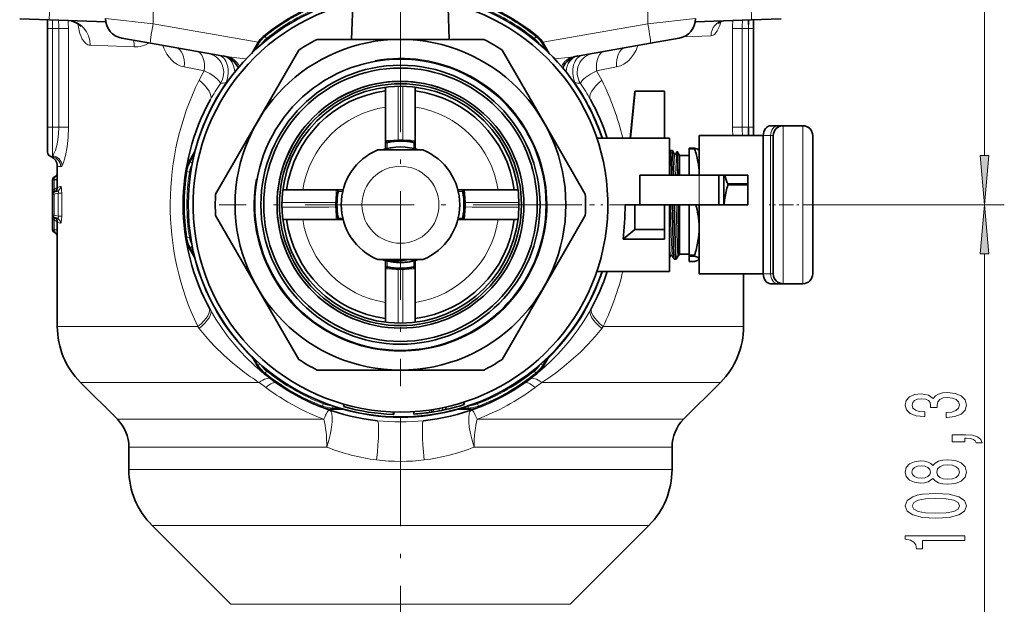
# Model space of a CAD drawing. Extents: x 0 to 420, y 0 to 297.
# Drawn here: x 326 to 376, y 201 to 230 of the extents above; entities that cross this region are included whole.
import ezdxf

# ---------------------------------------------------------------- set-up
doc = ezdxf.new("R2010")
doc.units = 0
doc.linetypes.add('DASHDOT', pattern=[18.5, 12, -3, 0.5, -3])

msp = doc.modelspace()

# ---------------------------------------------------------------- linework, layer by layer
at = {"color": 7, "linetype": 'DASHDOT', "lineweight": 13}
msp.add_line((345.273285, 227.234085), (345.273285, 251.594238), dxfattribs=at)
at = {"color": 7, "lineweight": 13}
for p, q in [((374.847992, 223.379715), (374.847992, 251.32373)), ((332.748535, 234.064224), (332.748535, 230.059448)), ((357.798035, 234.064224), (357.798035, 230.059448)), ((327.493591, 230.247604), (327.519775, 230.997147)), ((363.052979, 230.247604), (363.026825, 230.997147)), ((327.648285, 230.242188), (327.648285, 229.814224)), ((332.748535, 230.059448), (330.335785, 230.314697)), ((332.748535, 230.059448), (338.070557, 229.121033)), ((352.476013, 229.121033), (357.798035, 230.059448)), ((360.210785, 230.314697), (357.798035, 230.059448)), ((362.898285, 229.814224), (362.898285, 230.242188)), ((327.398285, 229.814224), (327.648285, 229.814224)), ((327.973999, 229.814224), (327.648285, 229.814224)), ((327.648285, 229.814224), (327.648285, 224.814224)), ((328.457886, 229.814224), (327.973999, 229.814224)), ((327.973999, 229.814224), (327.973999, 224.814224)), ((328.457886, 229.814224), (328.457886, 224.814224)), ((338.371277, 229.447601), (338.415405, 229.411942)), ((338.493744, 229.314575), (338.415405, 229.411942)), ((352.131134, 229.411972), (352.052795, 229.31459)), ((352.175262, 229.447617), (352.131134, 229.411972)), ((359.611694, 229.39859), (360.99942, 229.449142)), ((362.088684, 224.814224), (362.088684, 229.814224)), ((362.088684, 229.814224), (362.572571, 229.814224)), ((362.572571, 224.814224), (362.572571, 229.814224)), ((362.572571, 229.814224), (362.898285, 229.814224)), ((362.898285, 224.814224), (362.898285, 229.814224)), ((363.148285, 229.814224), (362.898285, 229.814224)), ((329.56134, 228.964111), (331.792267, 228.8806)), ((338.057037, 228.993073), (337.888031, 228.699341)), ((338.01355, 229.030289), (338.057037, 228.993073)), ((352.53299, 229.030304), (352.489532, 228.993088)), ((352.658508, 228.699356), (352.489532, 228.993088)), ((335.339691, 227.678665), (334.329468, 227.86705)), ((356.217102, 227.86705), (355.206879, 227.678665)), ((336.446869, 227.078735), (336.479431, 227.072174)), ((354.099701, 227.078735), (354.067078, 227.072174)), ((364.648285, 220.889221), (364.648285, 224.889221)), ((365.648285, 224.889221), (365.648285, 216.889221)), ((327.398285, 224.814224), (327.648285, 224.814224)), ((327.973999, 224.814224), (327.648285, 224.814224)), ((327.648285, 224.814224), (327.648285, 223.357895)), ((328.457886, 224.814224), (327.973999, 224.814224)), ((362.088684, 224.814224), (362.572571, 224.814224)), ((362.572571, 224.814224), (362.898285, 224.814224)), ((363.148285, 224.814224), (362.898285, 224.814224)), ((362.898285, 224.387314), (362.898285, 224.814224)), ((364.016449, 224.389221), (363.640808, 224.389221)), ((364.148285, 224.389221), (364.016449, 224.389221)), ((364.016449, 217.389221), (364.016449, 224.389221)), ((344.5242, 224.143127), (344.523285, 224.187561)), ((344.523865, 224.141785), (344.523285, 224.187561)), ((344.523865, 224.141785), (344.5242, 224.143127)), ((344.598297, 224.023758), (344.603729, 224.073364)), ((344.598297, 223.735321), (344.598297, 224.023758)), ((344.638184, 224.025574), (344.628265, 224.07457)), ((345.160431, 224.137268), (345.159149, 224.174744)), ((345.387421, 224.174744), (345.386139, 224.137268)), ((345.908386, 224.025574), (345.918304, 224.07457)), ((345.948273, 224.023758), (345.942841, 224.073364)), ((345.948273, 223.735291), (345.948273, 224.023758)), ((346.022369, 224.143127), (346.023285, 224.187561)), ((346.022705, 224.141785), (346.022369, 224.143127)), ((346.022705, 224.141785), (346.023285, 224.187561)), ((334.816895, 223.379913), (334.647003, 223.086731)), ((334.593048, 223.105759), (334.647003, 223.086731)), ((334.410522, 222.587311), (334.46344, 222.566925)), ((334.46344, 222.566925), (334.586945, 222.54776)), ((358.898071, 222.634659), (358.905365, 222.389221)), ((360.398285, 220.889221), (360.398285, 222.389221)), ((327.648285, 222.157654), (327.736755, 222.157654)), ((327.736755, 222.157654), (327.736755, 222.164673)), ((327.898254, 222.157654), (327.736755, 222.157654)), ((327.736755, 221.65979), (327.736755, 222.157654)), ((327.648285, 221.65979), (327.736755, 221.65979)), ((327.648285, 221.418304), (327.740936, 221.418304)), ((327.736786, 221.639496), (327.736755, 221.65979)), ((327.738434, 221.538544), (327.738373, 221.538864)), ((327.940002, 221.471649), (327.740936, 221.418304)), ((327.740936, 221.418304), (327.740936, 220.360138)), ((328.065887, 221.818588), (327.925842, 221.780533)), ((328.12207, 221.471649), (327.940002, 221.471649)), ((327.940002, 220.306793), (327.940002, 221.471649)), ((328.12207, 220.306793), (328.12207, 221.471649)), ((341.974945, 221.639221), (342.019379, 221.638306)), ((341.974945, 221.639221), (342.020721, 221.638626)), ((342.020721, 221.638626), (342.019379, 221.638306)), ((342.136932, 221.524307), (342.087921, 221.534241)), ((342.138763, 221.564224), (342.089142, 221.558777)), ((342.350189, 221.564224), (342.138763, 221.564224)), ((348.19635, 221.564224), (348.407806, 221.564224)), ((348.407806, 221.564224), (348.457428, 221.558762)), ((348.409637, 221.524307), (348.458649, 221.534225)), ((348.525848, 221.638626), (348.571625, 221.639221)), ((348.525848, 221.638626), (348.527191, 221.638306)), ((348.527191, 221.638306), (348.571625, 221.639221)), ((341.987762, 221.003372), (342.025238, 221.002075)), ((348.521332, 221.00206), (348.558807, 221.003372)), ((364.648285, 216.889221), (364.648285, 220.889221)), ((366.348297, 220.889221), (375.847992, 220.889221)), ((366.348297, 220.889221), (375.847992, 220.889221)), ((327.648285, 220.360138), (327.740936, 220.360138)), ((327.940002, 220.306793), (327.740936, 220.360138)), ((342.025238, 220.776382), (341.987762, 220.77507)), ((348.558807, 220.77507), (348.521332, 220.776367)), ((327.648285, 220.118652), (327.736755, 220.118652)), ((327.736755, 220.118652), (327.736786, 220.138947)), ((327.736755, 220.118652), (327.736755, 219.620789)), ((327.738373, 220.239578), (327.738434, 220.239899)), ((327.925842, 219.99791), (328.065887, 219.959854)), ((328.12207, 220.306793), (327.940002, 220.306793)), ((341.974945, 220.139221), (342.019379, 220.140137)), ((341.974945, 220.139221), (342.020721, 220.139816)), ((342.020721, 220.139816), (342.019379, 220.140137)), ((342.136932, 220.254135), (342.087921, 220.244217)), ((342.138763, 220.214218), (342.089142, 220.219681)), ((342.350189, 220.214218), (342.138763, 220.214218)), ((348.19635, 220.214218), (348.407806, 220.214218)), ((348.407806, 220.214218), (348.457428, 220.219666)), ((348.409637, 220.254135), (348.458649, 220.244202)), ((348.525848, 220.139816), (348.527191, 220.140137)), ((348.525848, 220.139816), (348.571625, 220.139221)), ((348.527191, 220.140137), (348.571625, 220.139221)), ((327.648285, 219.620789), (327.736755, 219.620789)), ((327.898254, 219.620789), (327.736755, 219.620789)), ((327.736755, 219.61377), (327.736755, 219.620789)), ((334.46344, 219.211487), (334.410522, 219.191101)), ((334.586945, 219.230652), (334.46344, 219.211487)), ((334.647034, 218.691681), (334.593048, 218.672653)), ((334.647034, 218.691681), (334.816925, 218.398453)), ((374.847992, 196.304703), (374.847992, 218.398727)), ((344.598297, 218.043167), (344.598297, 217.754684)), ((345.948273, 218.043137), (345.948273, 217.754684)), ((344.523865, 217.636658), (344.523285, 217.590881)), ((344.5242, 217.635315), (344.523285, 217.590881)), ((344.5242, 217.635315), (344.523865, 217.636658)), ((344.603729, 217.705078), (344.598297, 217.754684)), ((344.628265, 217.703873), (344.638184, 217.752869)), ((345.159149, 217.603699), (345.160431, 217.641174)), ((345.386139, 217.641174), (345.387421, 217.603699)), ((345.918304, 217.703873), (345.908386, 217.752869)), ((345.942841, 217.705078), (345.948273, 217.754684)), ((346.022369, 217.635315), (346.022705, 217.636658)), ((346.022369, 217.635315), (346.023285, 217.590881)), ((346.022705, 217.636658), (346.023285, 217.590881)), ((363.640808, 217.389221), (364.016449, 217.389221)), ((364.148285, 217.389221), (364.016449, 217.389221)), ((327.898285, 214.721069), (335.011047, 214.721069)), ((335.080963, 214.625732), (335.011047, 214.721069)), ((355.535522, 214.721069), (355.465576, 214.625732)), ((355.535522, 214.721069), (362.648285, 214.721069)), ((337.888062, 213.079086), (338.057037, 212.785355)), ((352.489532, 212.78537), (352.658539, 213.079163)), ((338.01358, 212.748138), (338.057037, 212.785355)), ((338.415436, 212.36647), (338.493774, 212.463852)), ((352.052826, 212.463867), (352.131165, 212.366501)), ((352.53302, 212.748154), (352.489532, 212.78537)), ((329.069855, 211.892654), (337.504944, 211.892654)), ((337.504944, 211.892654), (338.116455, 211.892654)), ((338.371307, 212.330826), (338.415436, 212.36647)), ((352.175293, 212.330841), (352.131165, 212.366501)), ((352.430115, 211.892654), (361.476715, 211.892654)), ((348.468933, 210.887329), (348.506989, 210.768265)), ((341.3125, 210.632736), (341.32132, 210.688751)), ((341.366486, 210.805298), (341.32132, 210.688751)), ((341.852783, 210.531586), (341.863281, 210.58783)), ((341.863281, 210.58783), (342.202179, 210.588364)), ((344.942383, 210.39444), (344.938446, 210.269501)), ((346.733246, 210.491211), (346.750641, 210.367432)), ((346.941223, 210.522552), (346.96109, 210.399139)), ((347.218964, 210.571075), (347.242126, 210.448227)), ((347.390259, 210.604843), (347.415436, 210.482407)), ((348.344421, 210.588364), (348.683319, 210.587845)), ((348.693817, 210.531586), (348.683319, 210.587845)), ((349.225281, 210.688766), (349.180115, 210.805313)), ((349.2341, 210.632736), (349.225281, 210.688766)), ((330.9375, 210.025009), (338.40033, 210.025009)), ((338.40033, 210.025009), (341.385895, 210.025009)), ((349.160645, 210.025009), (359.60907, 210.025009)), ((331.523285, 208.610794), (338.681183, 208.610794)), ((338.681183, 208.610794), (341.544769, 208.610794)), ((349.001801, 208.610794), (359.023285, 208.610794)), ((331.523285, 207.471069), (338.681183, 207.471069)), ((338.681183, 207.471069), (359.023285, 207.471069)), ((332.694855, 204.642654), (339.242859, 204.642654)), ((339.242859, 204.642654), (357.851715, 204.642654)), ((336.6875, 200.650009), (341.157043, 200.650009)), ((341.157043, 200.650009), (353.85907, 200.650009))]:
    msp.add_line(p, q, dxfattribs=at)
at = {"color": 7, "lineweight": 35}
for p, q in [((342.898285, 232.014221), (342.802246, 229.264236)), ((347.648285, 232.014221), (347.744324, 229.264221)), ((327.493591, 230.247604), (325.993591, 230.299988)), ((327.398285, 230.252029), (327.398285, 229.814224)), ((327.493591, 230.247604), (330.349792, 230.147858)), ((360.196777, 230.147858), (363.052979, 230.247604)), ((362.898285, 230.243301), (362.898285, 230.014221)), ((363.052979, 230.247604), (364.552979, 230.299988)), ((363.148285, 229.814224), (363.148285, 230.252029)), ((363.148285, 229.814224), (363.148285, 230.250946)), ((327.398285, 229.814224), (327.398285, 224.814224)), ((363.148285, 229.814224), (363.148285, 224.814224)), ((363.148285, 224.814224), (363.148285, 229.814224)), ((332.609802, 229.074631), (331.16214, 229.329895)), ((332.609802, 229.074631), (336.518036, 228.385513)), ((337.739777, 228.557678), (338.01355, 229.030289)), ((341.060211, 229.264221), (345.273285, 229.264221)), ((345.273285, 229.264221), (349.486359, 229.264221)), ((352.806793, 228.557663), (352.53299, 229.030304)), ((354.028534, 228.385513), (357.936768, 229.074631)), ((359.38443, 229.329895), (357.936768, 229.074631)), ((338.020325, 225.076721), (340.126862, 228.725357)), ((350.419708, 228.725357), (352.526245, 225.076721)), ((344.523285, 226.842163), (344.523285, 224.187561)), ((346.023285, 224.187561), (346.023285, 226.842163)), ((356.902924, 224.264221), (357.148285, 226.639221)), ((356.918732, 224.264221), (357.148285, 226.510086)), ((357.148285, 226.639221), (357.148285, 226.510086)), ((357.148285, 226.639221), (358.648285, 226.639221)), ((358.648285, 224.264221), (358.648285, 226.639221)), ((335.913788, 221.428085), (338.020325, 225.076721)), ((352.526245, 225.076721), (354.632782, 221.428085)), ((364.008972, 224.889221), (364.384613, 224.889221)), ((364.648285, 224.889221), (364.384613, 224.889221)), ((364.648285, 224.889221), (365.648285, 224.889221)), ((327.398285, 224.814224), (327.398285, 223.564224)), ((360.398285, 224.389221), (360.398285, 222.389221)), ((360.398285, 224.389221), (363.640808, 224.389221)), ((362.898285, 224.764221), (362.898285, 224.389221)), ((363.148285, 224.389221), (363.148285, 224.814224)), ((363.148285, 224.387955), (363.148285, 224.814224)), ((363.640808, 224.389221), (363.640808, 217.389221)), ((364.148285, 224.389221), (364.148285, 220.889221)), ((366.148285, 217.389221), (366.148285, 224.389221)), ((344.523285, 223.716492), (344.523285, 224.187561)), ((346.023285, 223.716431), (346.023285, 224.187561)), ((358.898285, 224.264221), (355.216095, 224.264221)), ((358.898285, 224.264221), (358.898285, 222.389221)), ((334.865448, 223.579178), (334.593048, 223.105759)), ((344.133392, 223.664215), (346.413177, 223.664215)), ((358.940125, 223.63739), (358.898285, 223.564957)), ((358.942291, 223.639221), (359.04306, 223.639221)), ((359.139313, 223.474564), (359.045166, 223.637543)), ((359.283783, 223.583008), (359.22113, 223.474564)), ((359.284882, 223.582993), (359.396759, 223.389221)), ((359.396759, 223.152481), (359.396759, 223.389221)), ((359.396759, 223.389221), (359.896759, 223.389221)), ((360.165802, 223.759583), (359.896759, 223.759583)), ((359.896759, 223.759583), (359.896759, 223.740921)), ((359.896759, 223.740921), (359.896759, 223.721695)), ((360.165802, 223.721695), (359.896759, 223.721695)), ((359.896759, 222.389221), (359.896759, 223.721695)), ((360.165802, 223.759583), (360.165802, 223.740921)), ((360.165802, 223.740921), (360.165802, 223.721695)), ((360.390991, 223.649185), (360.396759, 223.639221)), ((360.396759, 223.639221), (360.396759, 223.378799)), ((360.396759, 223.378799), (360.396759, 222.461212)), ((327.898285, 222.857117), (327.898285, 221.771866)), ((359.396759, 223.152481), (359.396759, 222.389206)), ((357.398285, 222.389221), (357.398285, 220.889221)), ((357.398285, 222.389221), (360.398285, 222.389221)), ((360.395935, 222.389221), (360.396759, 222.461212)), ((360.396759, 222.461212), (360.396759, 222.389221)), ((361.091095, 222.389221), (360.398285, 222.389221)), ((361.091095, 222.389221), (362.860992, 222.389221)), ((361.398285, 222.389221), (361.398285, 220.889221)), ((361.398285, 222.389221), (361.398285, 221.924973)), ((361.648285, 222.389221), (361.648285, 221.924973)), ((361.648285, 220.889206), (361.648285, 222.389206)), ((361.695038, 222.389236), (361.699829, 222.369797)), ((362.860992, 222.389221), (362.860992, 220.889221)), ((327.648285, 221.65979), (327.648285, 222.157654)), ((327.816345, 222.334396), (327.705383, 222.262619)), ((361.398285, 221.924973), (361.398285, 220.889053)), ((361.648285, 221.924973), (361.648285, 220.889221)), ((361.850342, 221.955673), (362.860992, 221.955673)), ((361.850342, 221.955673), (361.850342, 221.899353)), ((361.850342, 221.899353), (362.860992, 221.899353)), ((327.648285, 221.418304), (327.648285, 221.65979)), ((327.648285, 221.418304), (327.648285, 220.360138)), ((327.882996, 221.577118), (327.740936, 221.539047)), ((339.320343, 221.639221), (341.974945, 221.639221)), ((342.36853, 221.639221), (341.974945, 221.639221)), ((348.178009, 221.639221), (348.571625, 221.639221)), ((351.226227, 221.639221), (348.571625, 221.639221)), ((357.148285, 220.889221), (356.648285, 220.889221)), ((357.148285, 220.889221), (358.648285, 220.889221)), ((357.148285, 220.889221), (357.148285, 219.639221)), ((358.648285, 220.889221), (360.398285, 220.889221)), ((358.648285, 219.639221), (358.648285, 220.889221)), ((358.898285, 220.889221), (358.898285, 217.514221)), ((359.396759, 220.889221), (359.396759, 218.389221)), ((359.896759, 218.330368), (359.896759, 220.889221)), ((360.396759, 220.889221), (360.396759, 219.721115)), ((360.398285, 220.889221), (360.398285, 217.389221)), ((360.398285, 220.889221), (361.091095, 220.889221)), ((362.860992, 220.889221), (361.091095, 220.889221)), ((364.148285, 220.889221), (364.148285, 217.389221)), ((327.648285, 220.118652), (327.648285, 220.360138)), ((327.648285, 219.620789), (327.648285, 220.118652)), ((327.882996, 220.201324), (327.740936, 220.239395)), ((327.898285, 220.006577), (327.898285, 214.721069)), ((338.020325, 216.701721), (335.913788, 220.350357)), ((341.974945, 220.139221), (339.320343, 220.139221)), ((342.36853, 220.139221), (341.974945, 220.139221)), ((348.178009, 220.139221), (348.571625, 220.139221)), ((348.571625, 220.139221), (351.226227, 220.139221)), ((354.632782, 220.350357), (352.526245, 216.701721)), ((327.816345, 219.444046), (327.705383, 219.515823)), ((357.148285, 219.639221), (356.545319, 219.139221)), ((357.148285, 219.639221), (358.648285, 219.639221)), ((358.648285, 219.139221), (358.648285, 219.639221)), ((360.396759, 219.721115), (360.396759, 218.149124)), ((356.545319, 219.139221), (358.648285, 219.139221)), ((334.865479, 218.199219), (334.593048, 218.672653)), ((359.360504, 218.326447), (359.396759, 218.389221)), ((359.396759, 218.389221), (359.896759, 218.389221)), ((346.413177, 218.114227), (344.133392, 218.114227)), ((344.523285, 218.062012), (344.523285, 217.590881)), ((346.023285, 218.061951), (346.023285, 217.590881)), ((358.951843, 218.303955), (358.898285, 218.211258)), ((359.127594, 218.141144), (359.0336, 218.303818)), ((359.129852, 218.139221), (359.23056, 218.139221)), ((359.326813, 218.303879), (359.232635, 218.1409)), ((359.326294, 218.303101), (359.326752, 218.303802)), ((360.165802, 218.330368), (359.896759, 218.330368)), ((359.896759, 218.330368), (359.896759, 218.279388)), ((359.896759, 218.01886), (359.896759, 218.279388)), ((360.165802, 218.279388), (359.896759, 218.279388)), ((360.165802, 218.01886), (359.896759, 218.01886)), ((360.165802, 218.330368), (360.165802, 218.279388)), ((360.390991, 218.129257), (360.396759, 218.139221)), ((360.396759, 218.149124), (360.396759, 218.139221)), ((344.523285, 214.936279), (344.523285, 217.590881)), ((346.023285, 217.590881), (346.023285, 214.936279)), ((358.898285, 217.514221), (355.216095, 217.514221)), ((360.398285, 217.389221), (363.640808, 217.389221)), ((362.648285, 217.389252), (362.648285, 214.721069)), ((364.384613, 216.889221), (364.008972, 216.889221)), ((364.384613, 216.889221), (364.648285, 216.889221)), ((364.648285, 216.889221), (365.648285, 216.889221)), ((340.126862, 213.053085), (338.020325, 216.701721)), ((352.526245, 216.701721), (350.419708, 213.053085)), ((337.739777, 213.220795), (338.01358, 212.748138)), ((352.806824, 213.22084), (352.53302, 212.748154)), ((345.273285, 212.514221), (341.060211, 212.514221)), ((349.486359, 212.514221), (345.273285, 212.514221)), ((330.9375, 210.025009), (329.069855, 211.892654)), ((359.60907, 210.024994), (361.476715, 211.892654)), ((348.497192, 210.765137), (348.45929, 210.884247)), ((348.473511, 210.888794), (348.511597, 210.769745)), ((348.473511, 210.888794), (348.511597, 210.769745)), ((342.399017, 210.530792), (341.852783, 210.531586)), ((342.388641, 210.6633), (342.422577, 210.783615)), ((344.911377, 210.270386), (344.915649, 210.395309)), ((344.940948, 210.269424), (344.944855, 210.394363)), ((344.944855, 210.394363), (344.940948, 210.269424)), ((345.949005, 210.41098), (345.957031, 210.28624)), ((345.949646, 210.411026), (345.957703, 210.286285)), ((346.863464, 210.383896), (346.844757, 210.507477)), ((346.863464, 210.383896), (346.96109, 210.399139)), ((347.583435, 210.518402), (347.556244, 210.640411)), ((347.585571, 210.51889), (347.598907, 210.521866)), ((348.147552, 210.530792), (348.693817, 210.531586)), ((348.498657, 210.76561), (348.506989, 210.768265)), ((348.506989, 210.768265), (348.511597, 210.769745)), ((344.911743, 210.27037), (344.938446, 210.269501)), ((344.938446, 210.269501), (344.940948, 210.269424)), ((346.750641, 210.367432), (346.863464, 210.383896)), ((331.523285, 208.610794), (331.523285, 207.471069)), ((359.023285, 208.610794), (359.023285, 207.471069)), ((336.6875, 200.650009), (332.694855, 204.642654)), ((353.85907, 200.650009), (357.851715, 204.642654))]:
    msp.add_line(p, q, dxfattribs=at)
at = {"color": 7, "linetype": 'DASHDOT', "lineweight": 13, "ltscale": 0.459264}
for p, q in [((345.273285, 230.074509), (345.273285, 211.703934)), ((354.458557, 220.889221), (336.088013, 220.889221))]:
    msp.add_line(p, q, dxfattribs=at)
at = {"color": 7, "linetype": 'DASHDOT', "lineweight": 13, "ltscale": 0.009771}
for p, q in [((328.006561, 229.814224), (327.615723, 229.814224)), ((362.540009, 229.814224), (362.930847, 229.814224)), ((362.540009, 224.814224), (362.930847, 224.814224))]:
    msp.add_line(p, q, dxfattribs=at)
at = {"color": 7, "linetype": 'DASHDOT', "lineweight": 13, "ltscale": 0.010553}
msp.add_line((328.035095, 224.814224), (327.612976, 224.814224), dxfattribs=at)
at = {"color": 7, "linetype": 'DASHDOT', "lineweight": 13, "ltscale": 0.045004}
msp.add_line((360.398285, 222.53923), (360.398285, 220.73909), dxfattribs=at)
at = {"color": 7, "linetype": 'DASHDOT', "lineweight": 13, "ltscale": 0.110469}
msp.add_line((359.26651, 220.889221), (354.847748, 220.889221), dxfattribs=at)
at = {"color": 7, "linetype": 'DASHDOT', "lineweight": 13, "ltscale": 0.060004}
msp.add_line((366.348297, 220.889221), (363.948151, 220.889221), dxfattribs=at)
at = {"color": 7, "linetype": 'DASHDOT', "lineweight": 13, "ltscale": 0.462653}
msp.add_line((345.273285, 210.153168), (345.273285, 191.647049), dxfattribs=at)
at = {"color": 7, "lineweight": 35}
for points in [[(328.474579, 230.213348), (328.611847, 230.197754), (328.741455, 230.162186), (328.855133, 230.111618), (328.978546, 230.02919), (329.084167, 229.91481)], [(361.651917, 230.198669), (361.548065, 230.183365), (361.437164, 230.13736), (361.362976, 230.076996)], [(358.942261, 223.639206), (358.943054, 223.638977), (358.943573, 223.638565), (358.944641, 223.63707), (358.946228, 223.63324), (358.949371, 223.619858), (358.963196, 223.472351), (358.968506, 223.378738)], [(359.001678, 222.389221), (358.971741, 223.313202), (358.968567, 223.37883)], [(359.069244, 223.378799), (359.055054, 223.583847), (359.047668, 223.631073), (359.045288, 223.637299)], [(359.102356, 222.389221), (359.072388, 223.313232), (359.069214, 223.37886)], [(359.284882, 223.582993), (359.28537, 223.581757), (359.286346, 223.577072), (359.289215, 223.546921), (359.297943, 223.307404)], [(360.165802, 223.759583), (360.325775, 223.699814), (360.33783, 223.69342)], [(360.33783, 223.69342), (360.388214, 223.653549), (360.390991, 223.649185)], [(359.111359, 218.270386), (359.089142, 218.755508), (359.058929, 219.863922), (359.036133, 220.889282)], [(359.212036, 218.270355), (359.201477, 218.458908), (359.182068, 218.996552), (359.13678, 220.889267)], [(359.127594, 218.141144), (359.125763, 218.145599), (359.122131, 218.162262), (359.111359, 218.270386)], [(359.23053, 218.13916), (359.229828, 218.139343), (359.22937, 218.139679), (359.228455, 218.140839), (359.227051, 218.143829), (359.224274, 218.154266), (359.212036, 218.270355)], [(360.165802, 218.01886), (360.312805, 218.072311), (360.33783, 218.085022)], [(360.396759, 218.149124), (360.391571, 218.167923), (360.375732, 218.187134), (360.33783, 218.213242)]]:
    msp.add_lwpolyline(points, dxfattribs=at)
at = {"color": 7, "lineweight": 13}
for points in [[(329.56134, 228.964111), (329.504883, 228.971298), (329.44986, 228.988525), (329.390869, 229.019058), (329.334686, 229.060928), (329.237, 229.168335), (329.164978, 229.282135), (329.101746, 229.413834), (329.047028, 229.559998), (329.000427, 229.717499), (328.929535, 230.056519), (328.927795, 230.067169)], [(361.492249, 230.164734), (361.4375, 229.974014), (361.382599, 229.828049), (361.313873, 229.690887), (361.232178, 229.576355), (361.185974, 229.53009), (361.136353, 229.493088), (361.069611, 229.461639), (360.99942, 229.449142)], [(332.551819, 229.084793), (332.326355, 228.976593), (332.208923, 228.936249), (332.090912, 228.906479), (331.978699, 228.888275), (331.792267, 228.8806)], [(334.329468, 227.86705), (334.150391, 227.916229), (333.980194, 227.994659), (333.821716, 228.100067), (333.677124, 228.22963), (333.55661, 228.368835), (333.450165, 228.523575), (333.358185, 228.691299), (333.298798, 228.824158), (333.24765, 228.962021)], [(357.29895, 228.962173), (357.201447, 228.718536), (357.077454, 228.493362), (356.927399, 228.292511), (356.842987, 228.203171), (356.752655, 228.122269), (356.586578, 228.006226), (356.406952, 227.920227), (356.217102, 227.86705)], [(336.300262, 228.423904), (336.422089, 228.388031), (336.534882, 228.325699), (336.635254, 228.239517), (336.693207, 228.171494), (336.74408, 228.095734), (336.823273, 227.925369), (336.871063, 227.737183), (336.884918, 227.612152)], [(337.467133, 228.280167), (336.97171, 228.331726), (336.599426, 228.372849), (336.518036, 228.385513)], [(354.028534, 228.385513), (353.765411, 228.351105), (353.079437, 228.280167)], [(336.155609, 227.026794), (336.141968, 227.075577), (336.111694, 227.129593), (336.065735, 227.187881), (336.005157, 227.249512), (335.844788, 227.37941), (335.613953, 227.529129), (335.339691, 227.678665)], [(355.206879, 227.678665), (354.900208, 227.50975), (354.650604, 227.341324), (354.552795, 227.259979), (354.476013, 227.182419), (354.416351, 227.099548), (354.390961, 227.026794)], [(327.648285, 223.357895), (327.686798, 223.408722), (327.7258, 223.47699), (327.801483, 223.658707), (327.868652, 223.888412), (327.925568, 224.175385), (327.961639, 224.488495), (327.973999, 224.814224)], [(328.141296, 222.872452), (328.179688, 222.942245), (328.218201, 223.035461), (328.268707, 223.193069), (328.315521, 223.379837), (328.392395, 223.815125), (328.441223, 224.302917), (328.457886, 224.814224)], [(344.598297, 224.023758), (344.580994, 224.030014), (344.564209, 224.042358), (344.541199, 224.073578), (344.523865, 224.141785)], [(345.159149, 224.174744), (344.692871, 224.146729), (344.567596, 224.138962), (344.533966, 224.140015), (344.526276, 224.141861), (344.5242, 224.143127)], [(344.603729, 224.073364), (344.585449, 224.077118), (344.543457, 224.1026), (344.525665, 224.133759), (344.5242, 224.143127)], [(345.387421, 224.174744), (345.786133, 224.151962), (345.99057, 224.138855), (346.016663, 224.140747), (346.021057, 224.142227), (346.022369, 224.143127)], [(345.942841, 224.073364), (345.96109, 224.077118), (346.003113, 224.1026), (346.020935, 224.133759), (346.022369, 224.143127)], [(345.948273, 224.023758), (345.965576, 224.029999), (345.982361, 224.042358), (346.005371, 224.073578), (346.021423, 224.1259), (346.022705, 224.141785)], [(359.139893, 223.473206), (359.143982, 223.457977), (359.151367, 223.400665), (359.171234, 223.058609), (359.193756, 222.389221)], [(359.222534, 223.476288), (359.223083, 223.476562), (359.223633, 223.476624), (359.224365, 223.476379), (359.224823, 223.475998), (359.2258, 223.474747), (359.227966, 223.469437), (359.23877, 223.392776), (359.251434, 223.198517), (359.280365, 222.389221)], [(327.736755, 222.164673), (327.795471, 222.276962), (327.814056, 222.318344), (327.818207, 222.330978), (327.818481, 222.333282), (327.81842, 222.334061), (327.818176, 222.334579), (327.817596, 222.334885), (327.817261, 222.334824), (327.816345, 222.334396)], [(327.736755, 221.65979), (327.847931, 221.721176), (327.897919, 221.755875)], [(327.736786, 221.639496), (327.752869, 221.587219), (327.753326, 221.564621), (327.745605, 221.544601), (327.738373, 221.538864)], [(327.940002, 221.471649), (327.950836, 221.505951), (327.953033, 221.536728), (327.945648, 221.560715), (327.930023, 221.575241), (327.916107, 221.579697), (327.882996, 221.577118)], [(328.12207, 221.471649), (328.117798, 221.607635), (328.104126, 221.729431), (328.089355, 221.790085), (328.080872, 221.80864), (328.074188, 221.816544), (328.070831, 221.818405), (328.065887, 221.818588)], [(342.019379, 221.638306), (342.021149, 221.634888), (342.023224, 221.620758), (342.02005, 221.527145), (341.992767, 221.127747), (341.987762, 221.003372)], [(342.019379, 221.638306), (342.028748, 221.636856), (342.052429, 221.625366), (342.080048, 221.590759), (342.089142, 221.558777)], [(342.020721, 221.638626), (342.076324, 221.627075), (342.101227, 221.614075), (342.123352, 221.594757), (342.138763, 221.564224)], [(348.407806, 221.564224), (348.414062, 221.581528), (348.426422, 221.598312), (348.457642, 221.621292), (348.509949, 221.63736), (348.525848, 221.638626)], [(348.457428, 221.558762), (348.461182, 221.577042), (348.486664, 221.619034), (348.517822, 221.636856), (348.527191, 221.638306)], [(348.558807, 221.003372), (348.530792, 221.46962), (348.523041, 221.59491), (348.524078, 221.628555), (348.52594, 221.636215), (348.527191, 221.638306)], [(358.942261, 220.889435), (358.978943, 219.39798), (359.0065, 218.611542), (359.024445, 218.350266), (359.030548, 218.312515), (359.03363, 218.303802)], [(359.230591, 220.889236), (359.284698, 218.851166), (359.298798, 218.535522), (359.316284, 218.325195), (359.321533, 218.304657), (359.322937, 218.30249), (359.323639, 218.301941), (359.324707, 218.301788), (359.325226, 218.302032), (359.326294, 218.303101)], [(342.019379, 220.140137), (342.021149, 220.143555), (342.023224, 220.157669), (342.02002, 220.251389), (341.992737, 220.651184), (341.987762, 220.77507)], [(348.558807, 220.77507), (348.536041, 220.376389), (348.522919, 220.171921), (348.524811, 220.145828), (348.526276, 220.141464), (348.527191, 220.140137)], [(327.736786, 220.138947), (327.729095, 220.213242), (327.730957, 220.229034), (327.732788, 220.234375), (327.734985, 220.237717), (327.738373, 220.239578)], [(327.736755, 220.118652), (327.847931, 220.057266), (327.897919, 220.022568)], [(327.738373, 220.239578), (327.745605, 220.233841), (327.753326, 220.213821), (327.752869, 220.191391), (327.736786, 220.138947)], [(327.882996, 220.201324), (327.916107, 220.198746), (327.930023, 220.203201), (327.945648, 220.217712), (327.953033, 220.241699), (327.950867, 220.272476), (327.940002, 220.306793)], [(328.065887, 219.959854), (328.069733, 219.959732), (328.073608, 219.961472), (328.078827, 219.966751), (328.088959, 219.987228), (328.099762, 220.026443), (328.115204, 220.137405), (328.12207, 220.306793)], [(342.019379, 220.140137), (342.028748, 220.141586), (342.052429, 220.153076), (342.080048, 220.187683), (342.089142, 220.219681)], [(342.020721, 220.139816), (342.076324, 220.151367), (342.101227, 220.164368), (342.123352, 220.183685), (342.138763, 220.214218)], [(348.407806, 220.214218), (348.414062, 220.196915), (348.426422, 220.18013), (348.457642, 220.157135), (348.509949, 220.141068), (348.525848, 220.139816)], [(348.457428, 220.219666), (348.461182, 220.201401), (348.486664, 220.159393), (348.517822, 220.141586), (348.527191, 220.140137)], [(327.816345, 219.444046), (327.817261, 219.443604), (327.817627, 219.443558), (327.818054, 219.44371), (327.818329, 219.444122), (327.81842, 219.444534), (327.818451, 219.445709), (327.816986, 219.451981), (327.80777, 219.475082), (327.736755, 219.61377)], [(358.898529, 219.184097), (358.917297, 218.664764), (358.936798, 218.35939), (358.943176, 218.315491), (358.946655, 218.304413), (358.947815, 218.302673), (358.948364, 218.302155), (358.949249, 218.301834), (358.950104, 218.302032), (358.950684, 218.302444), (358.951813, 218.303955)], [(344.523865, 217.636658), (344.535431, 217.692261), (344.548431, 217.717163), (344.567749, 217.739288), (344.598297, 217.754684)], [(344.5242, 217.635315), (344.53714, 217.668365), (344.571747, 217.695999), (344.603729, 217.705078)], [(344.5242, 217.635315), (344.527618, 217.63707), (344.541748, 217.639175), (344.635345, 217.635971), (345.03476, 217.608688), (345.159119, 217.603699)], [(346.022369, 217.635315), (346.018951, 217.63707), (346.004852, 217.639175), (345.911133, 217.635971), (345.511322, 217.608673), (345.387421, 217.603699)], [(345.942841, 217.705078), (345.96109, 217.701324), (346.003113, 217.675842), (346.020905, 217.644684), (346.022369, 217.635315)], [(345.948273, 217.754684), (345.965576, 217.748444), (345.982361, 217.736084), (346.005371, 217.704865), (346.022705, 217.636658)], [(337.820404, 212.81012), (337.485229, 213.136459), (337.162231, 213.4767), (336.852539, 213.829514), (336.521942, 214.239517), (336.21106, 214.663269), (335.921844, 215.100006), (335.656525, 215.549011)], [(354.890045, 215.549011), (354.57431, 215.020416), (354.22583, 214.508957), (353.848114, 214.01593), (353.546509, 213.65799), (353.231232, 213.312103), (352.90332, 212.979355), (352.56601, 212.663162), (352.217468, 212.362457), (351.858459, 212.078949)], [(337.273193, 212.477921), (336.787445, 212.87059), (336.319946, 213.283264), (335.876617, 213.710739), (335.641174, 213.956589), (335.415619, 214.208786), (335.243927, 214.414993), (335.080994, 214.625732)], [(355.465576, 214.625732), (355.303253, 214.415726), (355.132202, 214.210236), (354.768646, 213.811905), (354.382324, 213.428879), (353.923462, 213.011703), (353.446167, 212.613358), (353.11734, 212.359848), (352.779175, 212.118729), (352.430115, 211.892639)]]:
    msp.add_lwpolyline(points, dxfattribs=at)
for points in [[(374.630096, 223.379715), (374.847992, 220.889221), (375.065887, 223.379715)], [(375.065887, 218.398727), (374.847992, 220.889221), (374.630096, 218.398727)], [(372.905609, 210.12088), (372.935883, 210.12088), (373.350861, 210.162384), (373.662109, 210.284286), (373.860962, 210.476212), (373.934448, 210.730392), (373.860962, 211.000137), (373.670746, 211.202438), (373.368164, 211.332123), (372.979126, 211.378815), (372.72406, 211.358063), (372.516571, 211.300995), (372.356628, 211.207626), (372.239929, 211.08313), (372.0065, 211.251724), (371.634735, 211.311371), (371.297546, 211.272476), (371.042511, 211.16095), (370.882568, 210.979385), (370.826385, 210.730392), (370.895538, 210.496964), (371.085754, 210.318008), (371.388336, 210.201294), (371.790344, 210.162384), (371.820618, 210.162384), (371.820618, 210.393219), (371.543945, 210.413971), (371.345093, 210.4814), (371.22406, 210.590332), (371.180847, 210.743362), (371.215424, 210.878235), (371.306213, 210.976791), (371.453186, 211.036453), (371.652008, 211.059784), (371.863831, 211.036453), (372.0065, 210.974197), (372.092957, 210.865265), (372.118866, 210.717422), (372.114563, 210.616272), (372.456055, 210.616272), (372.447418, 210.743362), (372.486328, 210.906769), (372.590057, 211.028671), (372.758636, 211.101288), (372.979126, 211.127228), (373.229828, 211.098694), (373.41571, 211.023483), (373.53241, 210.904175), (373.57132, 210.745956), (373.528107, 210.58255), (373.398407, 210.463257), (373.190918, 210.388031), (372.905609, 210.359497)], [(373.847992, 208.88414), (373.847992, 209.057922), (373.930115, 209.057922), (374.137604, 209.044952), (374.284576, 209.003448), (374.3797, 208.930832), (374.427246, 208.821899), (374.721191, 208.821899), (374.652008, 209.000854), (374.492065, 209.133133), (374.23703, 209.213531), (373.895538, 209.242065), (373.199585, 209.242065), (373.199585, 208.88414)], [(372.231262, 207.030106), (372.352295, 206.897827), (372.520905, 206.807053), (372.732727, 206.75), (372.987762, 206.731842), (373.372498, 206.773331), (373.670746, 206.892639), (373.860962, 207.087173), (373.934448, 207.351715), (373.860962, 207.613678), (373.670746, 207.808212), (373.372498, 207.927521), (372.987762, 207.971603), (372.732727, 207.950851), (372.520905, 207.896393), (372.352295, 207.803024), (372.231262, 207.67334), (372.127533, 207.777084), (371.984863, 207.849701), (371.811951, 207.893799), (371.600159, 207.909363), (371.293243, 207.867859), (371.046844, 207.758926), (370.886902, 207.58255), (370.826385, 207.351715), (370.886902, 207.118286), (371.046844, 206.941925), (371.293243, 206.830399), (371.600159, 206.791489), (371.811951, 206.804459), (371.984863, 206.848557)], [(371.634735, 207.037888), (371.444519, 207.05864), (371.297546, 207.12088), (371.206787, 207.219452), (371.17218, 207.351715), (371.206787, 207.4814), (371.297546, 207.579956), (371.444519, 207.642212), (371.634735, 207.665558), (371.829254, 207.642212), (371.98056, 207.579956), (372.079987, 207.4814), (372.110229, 207.351715), (372.075653, 207.219452), (371.98056, 207.12088), (371.829254, 207.05864)], [(372.979126, 206.980835), (372.75, 207.004166), (372.577087, 207.079391), (372.464691, 207.196106), (372.425781, 207.351715), (372.464691, 207.504745), (372.577087, 207.62146), (372.75, 207.696686), (372.979126, 207.72261), (373.225494, 207.696686), (373.411377, 207.62146), (373.53241, 207.504745), (373.57132, 207.351715), (373.53241, 207.196106), (373.411377, 207.079391), (373.225494, 207.004166)], [(372.382568, 205.015259), (373.061249, 205.054169), (373.54538, 205.176071), (373.839355, 205.37059), (373.934448, 205.640335), (373.839355, 205.907486), (373.54538, 206.102005), (373.061249, 206.221313), (372.382568, 206.262817), (371.708221, 206.221313), (371.440216, 206.172043), (371.219757, 206.102005), (370.925781, 205.907486), (370.826385, 205.640335), (370.925781, 205.37059), (371.22406, 205.176071), (371.708221, 205.054169)], [(372.382568, 205.264252), (371.859528, 205.285004), (371.483429, 205.349854), (371.26297, 205.466568), (371.18515, 205.640335), (371.26297, 205.811523), (371.483429, 205.928238), (371.859528, 205.993073), (372.382568, 206.013824), (372.909943, 205.993073), (373.286011, 205.928238), (373.5065, 205.811523), (373.579987, 205.640335), (373.5065, 205.466568), (373.286011, 205.349854), (372.909943, 205.285004)], [(373.847992, 203.882263), (373.847992, 204.118286), (370.826385, 204.118286), (370.826385, 203.941925), (371.090057, 203.895233), (371.267303, 203.801865), (371.371033, 203.65921), (371.405609, 203.462097), (371.712524, 203.462097), (371.712524, 203.882263)]]:
    msp.add_lwpolyline(points, close=True, dxfattribs=at)
at = {"color": 7, "lineweight": 35}
for radius in [8.375, 7.375, 7.065601, 6.92311, 6.25, 6.125, 6]:
    msp.add_circle((345.273285, 220.889221), radius, dxfattribs=at)
at = {"color": 7, "lineweight": 13}
for radius in [1.95064, 0.01314]:
    msp.add_circle((345.273285, 220.889221), radius, dxfattribs=at)
at = {"color": 7, "lineweight": 35}
for centre, radius, start, end in [((345.273285, 220.889221), 10.75, 102.886999, 341.702367), ((345.273285, 220.889221), 10.75, 18.297665, 77.113109), ((345.273285, 220.889221), 10.5, 103.249914, 76.750112), ((345.273285, 220.889221), 10.994696, 111.115334, 128.884823), ((345.273285, 220.889221), 10.994696, 51.115336, 68.884828), ((331.335785, 230.314697), 1, 180.000005, 259.999999), ((359.210785, 230.314697), 1, 279.999975, 0.000017), ((339.316925, 228.274979), 1.506402, 128.883989, 149.907681), ((351.229614, 228.274994), 1.506402, 30.092475, 51.116169), ((345.273285, 220.889221), 9.375, 116.704847, 123.295146), ((345.273285, 220.889221), 9.375, 56.704852, 63.295144), ((336.126617, 227.439102), 1, 22.165002, 79.999998), ((354.419952, 227.439102), 1, 99.999994, 157.837298), ((345.273285, 220.889221), 6.25, 67.551718, 247.55172), ((345.273285, 220.889221), 6.249999, 0.000006, 179.999991), ((345.273285, 220.889221), 5.8125, 97.413647, 172.586299), ((345.273285, 220.889221), 5.8125, 7.41365, 82.586317), ((345.273285, 220.889221), 11, 150.982506, 209.043489), ((345.273285, 220.889221), 11, 17.867751, 29.017253), ((364.648285, 224.389221), 0.5, 90.000003, 179.999995), ((365.648285, 224.389221), 0.5, 360, 90.000003), ((345.273285, 220.889221), 3.25, 78.552728, 101.447174), ((327.648285, 223.564224), 0.25, 180.000005, 264.313701), ((345.273285, 220.889221), 3, 112.33162, 247.668325), ((345.273163, 220.888275), 2.92593, 97.576854, 108.426699), ((345.273285, 220.889099), 2.925123, 71.571011, 108.42982), ((345.273285, 220.889221), 3, 292.331615, 67.66833), ((358.943054, 223.6362), 0.003147, 104.604976, 160.09361), ((359.042419, 223.636307), 0.002994, 19.192026, 78.512178), ((359.180176, 223.499741), 0.048102, 211.545647, 328.533312), ((359.284302, 223.58287), 0.000568, 11.799451, 176.428322), ((355.882538, 222.224533), 4.537181, 10.889423, 19.26643), ((327.398285, 222.857117), 0.499999, 359.999834, 70.528807), ((335.898834, 222.354675), 1.506402, 150.092478, 171.116169), ((266.654968, 221.282227), 92.665277, 0.684464, 1.252263), ((357.028992, 222.453339), 3.36787, 0.133988, 10.751651), ((327.682678, 222.541321), 0.246349, 302.863135, 331.129924), ((345.273285, 220.889221), 10.994696, 171.115336, 188.884828), ((363.983887, 222.967987), 2.361293, 194.676077, 205.383314), ((327.773285, 222.157654), 0.125, 122.898176, 180.000005), ((367.188599, 220.348969), 5.558651, 163.805148, 170.916086), ((327.773285, 221.418304), 0.125, 105, 179.999995), ((327.648285, 221.771866), 0.25, 289.471316, 0.00002), ((345.273285, 220.889221), 9.375, 176.704849, 183.295151), ((345.273285, 220.889221), 3.25, 168.552731, 191.447173), ((345.273285, 220.889221), 3.25, 348.55273, 11.447173), ((345.273285, 220.889221), 9.375, 356.704852, 3.295148), ((885.104614, 226.571579), 525.803508, 180.619206, 180.750865), ((355.304565, 219.542679), 5.106761, 9.729017, 15.288178), ((366.041809, 220.548508), 4.394608, 171.124447, 175.553292), ((327.773285, 220.360138), 0.125, 180.000005, 255), ((356.307617, 219.71286), 4.089213, 0.115704, 9.753946), ((327.648285, 220.006577), 0.25, 359.999987, 70.528745), ((345.273285, 220.889221), 5.8125, 187.413633, 262.586298), ((345.273285, 220.889221), 5.8125, 277.413628, 352.586318), ((327.773285, 219.620789), 0.125, 179.999995, 237.101702), ((327.682678, 219.237137), 0.246331, 28.866483, 57.137319), ((29.828979, 215.423996), 329.544792, 0.54134, 0.740169), ((356.308441, 219.729309), 4.088394, 350.245955, 359.885201), ((335.898834, 219.423752), 1.506402, 188.883995, 209.907686), ((354.994659, 219.966995), 5.423763, 342.43775, 350.122611), ((348.778717, 218.343872), 10.581929, 359.905644, 1.048703), ((345.273285, 220.889343), 2.925123, 251.570569, 270.000243), ((345.273285, 220.889343), 2.925123, 251.570665, 270.000243), ((345.273285, 220.889343), 2.925123, 251.570658, 274.75844), ((345.273285, 220.889343), 2.925123, 251.570685, 274.236197), ((345.273285, 220.889343), 2.925123, 251.570713, 273.604377), ((345.273285, 220.889343), 2.925123, 251.570747, 270.000243), ((345.273285, 220.889343), 2.925123, 251.570774, 288.429713), ((345.273285, 220.889343), 2.925123, 251.570802, 288.429685), ((345.273285, 220.889343), 2.925122, 251.570829, 288.429658), ((345.273285, 220.889343), 2.925122, 251.570856, 288.429624), ((345.273285, 220.889343), 2.925123, 251.570884, 288.429596), ((345.273285, 220.889343), 2.925122, 251.570911, 288.429569), ((345.123993, 220.725494), 2.672104, 257.749555, 273.20253), ((345.273285, 220.889267), 2.925042, 263.542764, 269.999963), ((345.273285, 220.889267), 2.925041, 265.078225, 269.999963), ((345.273285, 220.890701), 2.92648, 270.000059, 288.426516), ((345.273285, 220.890701), 2.92648, 270.000059, 288.426482), ((345.273285, 220.890701), 2.92648, 270.000059, 288.426441), ((345.273285, 220.890701), 2.92648, 270.000059, 288.426414), ((345.273285, 220.890701), 2.92648, 270.000059, 288.42627), ((345.129669, 220.604538), 2.550965, 273.227658, 282.522685), ((358.992706, 218.278702), 0.048102, 31.489505, 148.490935), ((359.130554, 218.142181), 0.003075, 199.48132, 257.35132), ((359.229767, 218.142166), 0.003128, 284.181321, 340.161818), ((359.367981, 218.278046), 0.04868, 98.814635, 148.165395), ((360.357452, 218.149933), 0.039336, 328.35975, 358.827212), ((345.273285, 220.889221), 3.25, 258.55273, 281.447176), ((345.273285, 220.889221), 10.75, 269.999997, 341.702383), ((345.273285, 220.889221), 11, 330.956499, 342.132584), ((364.648285, 217.389221), 0.5, 179.999995, 269.999997), ((365.648285, 217.389221), 0.5, 269.999997, 360), ((331.898285, 214.721069), 4, 179.999995, 225), ((358.648285, 214.721069), 4, 314.999999, 360), ((345.273285, 220.889221), 9.375, 236.704854, 243.295153), ((345.273285, 220.889221), 9.375, 296.704856, 303.295148), ((339.316956, 213.503448), 1.506402, 210.09247, 231.116175), ((351.229645, 213.503464), 1.506402, 308.883988, 329.907682), ((345.273285, 220.889221), 10.994696, 231.115341, 248.884823), ((345.273285, 220.889221), 10.994696, 291.115336, 308.884825), ((345.273285, 220.889221), 11, 235.166791, 263.90197), ((345.273285, 220.889221), 11, 276.097833, 304.833033), ((341.855194, 212.037979), 1.506402, 248.88399, 269.907681), ((345.273285, 220.889221), 10.625, 254.246644, 268.048052), ((345.273285, 220.889221), 10.625, 279.140266, 287.663611), ((348.691376, 212.037994), 1.506402, 270.092471, 291.116169), ((329.523285, 208.610794), 2, 360, 45.000001), ((345.273285, 220.889221), 10.625, 273.693368, 277.992569), ((361.023285, 208.610794), 2, 135, 179.999995), ((335.523285, 207.471069), 4, 179.999995, 225), ((355.023285, 207.471069), 4, 314.999999, 360)]:
    msp.add_arc(centre, radius, start, end, dxfattribs=at)
at = {"color": 7, "lineweight": 13}
for centre, radius, start, end in [((345.273285, 220.889221), 10.939262, 111.17796, 128.822204), ((345.273285, 220.889221), 10.814271, 111.17796, 128.822204), ((345.273285, 220.889221), 10.814271, 51.177959, 68.822202), ((345.273285, 220.889221), 10.939262, 51.177959, 68.822202), ((323.711273, 229.81572), 4.262705, 359.979809, 5.596038), ((320.613495, 229.815048), 7.844375, 359.993953, 2.917428), ((369.932434, 229.815063), 7.843732, 177.069103, 180.006156), ((366.835022, 229.815735), 4.262432, 174.385767, 180.020294), ((339.352295, 228.247635), 1.494453, 128.823091, 150.079665), ((351.194244, 228.24765), 1.494453, 29.920491, 51.177067), ((330.21048, 228.904022), 1.581917, 359.151256, 11.690647), ((339.290527, 228.324295), 1.271012, 128.819444, 148.276153), ((351.256042, 228.32431), 1.271012, 31.721857, 51.180715), ((345.273285, 220.889221), 7.424875, 169.999993, 100.000014), ((342.287476, 223.615631), 8.04863, 149.681123, 153.593578), ((348.259033, 223.615616), 8.048696, 26.406348, 30.318776), ((345.273285, 220.889221), 10.78033, 144.960001, 166.086254), ((343.421387, 221.924805), 8.878197, 144.923569, 151.029826), ((333.330444, 243.713837), 16.924514, 279.609254, 280.610806), ((1738.133667, 227.879639), 1392.979425, 180.040785, 180.15239), ((-1112.323853, 228.006027), 1457.71634, 359.849411, 359.956058), ((345.273285, 220.889221), 10.78033, 18.24452, 35.040001), ((357.216797, 243.717529), 16.928262, 259.389292, 260.390618), ((347.125244, 221.924835), 8.878112, 28.970148, 35.076457), ((343.021088, 221.02179), 13.893958, 13.496264, 26.3804), ((345.273285, 220.889221), 5.002977, 98.62173, 171.378216), ((345.273285, 220.889221), 5.002977, 8.621726, 81.378193), ((369.924133, 224.813217), 7.835449, 179.992628, 183.101925), ((366.833282, 224.812653), 4.260696, 179.978845, 185.703558), ((344.612427, 224.152695), 0.129723, 263.748073, 281.464286), ((344.61203, 224.154449), 0.081517, 264.159031, 281.490233), ((345.273285, 220.889221), 3.2, 78.552728, 101.447215), ((345.273285, 220.889221), 3.2875, 88.010136, 91.989773), ((345.934174, 224.152695), 0.129721, 258.535525, 276.25195), ((345.93454, 224.154449), 0.081517, 258.509714, 275.840916), ((328.141968, 223.526962), 0.712789, 250.00981, 264.129819), ((335.940216, 222.337708), 1.494453, 149.920494, 171.177067), ((335.842926, 222.35289), 1.271012, 151.724005, 171.180714), ((345.273285, 220.889221), 10.939262, 171.177955, 188.822195), ((345.273285, 220.889221), 10.814271, 171.177955, 188.822195), ((327.676178, 221.780121), 0.249643, 285.036796, 0.092206), ((327.817932, 221.816162), 0.247856, 285.228102, 0.561254), ((328.021545, 221.428268), 0.365032, 105.199106, 109.732931), ((345.273285, 220.889221), 3.2, 168.552731, 191.447214), ((342.008057, 221.550476), 0.081517, 348.510103, 5.841413), ((342.009796, 221.550095), 0.129721, 348.535521, 6.251939), ((348.536774, 221.550095), 0.129721, 173.747991, 191.464413), ((345.273285, 220.889221), 3.2, 348.55273, 11.447215), ((348.538513, 221.550476), 0.081517, 174.159018, 191.490231), ((338.281525, -1171.971191), 1392.979451, 89.847553, 89.959158), ((345.273285, 220.889221), 3.2875, 178.010166, 181.989807), ((352.263702, -1171.971191), 1392.979456, 90.040786, 90.152391), ((345.273285, 220.889221), 3.2875, 358.010137, 1.989773), ((762.343323, 229.924469), 403.127271, 181.284303, 181.456027), ((338.157867, 1678.486328), 1457.716337, 270.043888, 270.150535), ((352.390076, 1678.486572), 1457.716476, 269.849412, 269.956059), ((327.676178, 219.998322), 0.249644, 359.907777, 74.963068), ((327.817932, 219.96228), 0.247856, 359.438736, 74.771898), ((328.02179, 220.350922), 0.365814, 250.269248, 254.793503), ((345.273285, 220.889221), 5.002977, 188.621756, 261.378216), ((342.008057, 220.227966), 0.081517, 354.158538, 11.489843), ((342.009796, 220.228348), 0.129721, 353.748022, 11.464428), ((345.273285, 220.889221), 5.002977, 278.621752, 351.378192), ((348.536774, 220.228348), 0.129721, 168.535532, 186.251954), ((348.538513, 220.227966), 0.081517, 168.509714, 185.840913), ((335.940216, 219.440704), 1.494453, 188.823083, 210.07967), ((335.842957, 219.425522), 1.271012, 188.819436, 208.277306), ((345.273285, 220.889221), 10.78033, 193.913842, 226.086328), ((344.612396, 217.625748), 0.129721, 78.535516, 96.251955), ((344.61203, 217.623993), 0.081517, 78.509698, 95.840893), ((345.273285, 220.889221), 3.2, 258.55273, 281.447217), ((1738.133545, 213.897476), 1392.979288, 179.847555, 179.95916), ((345.273285, 220.889221), 3.2875, 268.010172, 271.989809), ((-1112.323975, 213.773804), 1457.71648, 0.043888, 0.150535), ((345.934143, 217.625748), 0.12972, 83.747914, 101.46453), ((345.93454, 217.623993), 0.081517, 84.159071, 101.490245), ((345.273285, 220.889221), 10.78033, 313.913722, 341.755817), ((343.003021, 220.762619), 13.912937, 334.2627, 346.498181), ((343.203278, 220.114502), 9.668439, 232.16939, 238.255184), ((345.144653, 220.619232), 10.706316, 226.834985, 232.910274), ((339.352325, 213.530792), 1.494453, 209.920486, 231.177072), ((339.290527, 213.454132), 1.271012, 211.721333, 231.18072), ((345.273285, 220.889221), 10.814271, 231.17796, 248.822197), ((345.273285, 220.889221), 10.814271, 291.177955, 308.822202), ((351.256042, 213.454147), 1.271011, 308.819439, 328.281609), ((351.194275, 213.530807), 1.494453, 308.82309, 330.079666), ((344.094635, 219.283859), 9.506252, 231.033352, 233.595287), ((345.273285, 220.889221), 10.939262, 231.17796, 248.822197), ((344.621002, 219.954773), 9.860413, 233.00912, 235.176394), ((345.273285, 220.889221), 10.939262, 291.177955, 308.822202), ((345.925537, 219.954803), 9.860442, 304.823615, 306.990871), ((346.447876, 219.288986), 9.512783, 306.406094, 308.966261), ((345.979889, 221.822205), 12.66807, 233.546165, 239.608777), ((345.64328, 221.232025), 11.988547, 239.56949, 249.198984), ((341.861206, 212.082291), 1.494453, 248.823092, 270.079665), ((341.825714, 211.990448), 1.271012, 248.819437, 268.280006), ((345.273285, 220.889221), 10.78033, 253.913741, 286.086418), ((348.685394, 212.082291), 1.494453, 269.920494, 291.177067), ((348.720886, 211.990463), 1.271012, 271.719334, 291.180715), ((345.273285, 220.921906), 11.032519, 263.920023, 276.079802), ((345.309387, 218.026001), 10.139739, 248.206209, 262.965668), ((345.237183, 218.026093), 10.13982, 277.034239, 291.793594), ((345.273285, 217.896683), 10.006866, 263.080162, 276.919594)]:
    msp.add_arc(centre, radius, start, end, dxfattribs=at)
for centre, major_axis, ratio, start_param, end_param in [((328.430969, 228.964111), (-0.04361, -1.249237), 0.904184, 1.602360657, 3.141592654), ((332.783447, 230.059448), (0.173645, 0.984802), 0.03437, 1.576856576, 3.141592654), ((357.763123, 230.059448), (-0.173645, 0.984802), 0.03437, 3.141592654, 4.706328709), ((361.678253, 229.449142), (0.026184, -0.749542), 0.905001, 3.141592654, 4.680796149), ((333.699585, 227.86705), (-0.173645, -0.984802), 0.624035, 1.680389464, 3.141592654), ((338.273529, 228.868073), (0.216705, -0.124649), 0.183221, 2.11888888, 3.132715835), ((352.27301, 228.868088), (0.216705, 0.124649), 0.183221, 0.008876921, 1.022679108), ((356.846985, 227.86705), (0.173645, -0.984802), 0.624035, 3.141592654, 4.60279563), ((334.767975, 227.678665), (-0.173645, -0.984802), 0.565828, 1.670237973, 3.141592654), ((335.33606, 227.578491), (-0.173645, -0.984802), 0.985647, 1.158185296, 3.141592654), ((335.86792, 227.484711), (-0.173645, -0.984802), 0.671423, 1.266854834, 3.141592654), ((336.344391, 227.400696), (-0.173645, -0.984802), 0.856402, 2.234655893, 3.141592654), ((354.202179, 227.400696), (0.173645, -0.984802), 0.856404, 3.141582185, 4.048537288), ((354.421173, 227.437775), (0.176147, -0.985901), 0.751708, 3.139889499, 4.402693968), ((354.67865, 227.484711), (0.173645, -0.984802), 0.671423, 3.141592654, 5.016330719), ((355.21051, 227.578491), (0.173645, -0.984802), 0.985646, 3.14159669, 5.12500244), ((355.778625, 227.678665), (0.173645, -0.984802), 0.565829, 3.141592654, 4.612944123), ((345.273254, 220.889328), (-0.000488, -13.000031), 0.89677, 4.205982932, 5.206795351), ((333.905121, 227.19516), (1.748962, -0.970139), 0.331588, 0.000000298, 1.032012233), ((356.641449, 227.195175), (1.748962, 0.970154), 0.331589, 2.109579372, 3.141592654), ((364.384613, 224.389221), (0, -0.5), 0.736328, 3.141592654, 4.71238898), ((327.671906, 224.241913), (-0.048096, -0.926483), 0.079123, 6.279388344, 6.591253735), ((327.648285, 222.872452), (0.412476, -0.282593), 0.95807, 0.620762305, 2.151624572), ((327.573975, 222.817917), (-0.04953, -0.497543), 0.990075, 1.669053141, 3.141583367), ((328.210876, 224.142059), (-0.141968, -1.324127), 0.164855, 0.000743177, 0.30616365), ((334.863525, 222.961731), (0.216309, -0.125351), 0.183221, 3.150469575, 4.164320217), ((327.773285, 222.157654), (-0.067902, 0.10495), 0.219493, 0.000000027, 1.363526575), ((327.663727, 222.178711), (0.25, -0.00061), 0.057939, 5.008978614, 5.929772641), ((327.773285, 221.418304), (-0.032349, 0.120743), 0.250563, 0, 1.503758829), ((327.773285, 221.677124), (-0.035431, -0.138153), 0.192483, 5.037275213, 6.302273522), ((327.773285, 220.360138), (0.032349, 0.120743), 0.250563, 1.637833825, 3.141592654), ((327.773285, 219.620789), (0.067902, 0.10495), 0.219493, 1.778068291, 3.142055413), ((327.663727, 219.599731), (0.25, 0.00061), 0.057942, 0.353409767, 1.274206489), ((334.863525, 218.816681), (0.216309, 0.125351), 0.183221, 2.118914943, 3.132715835), ((364.384613, 217.389221), (0, 0.5), 0.736328, 1.570796327, 3.141592654), ((364.384613, 217.389221), (0, -0.5), 0.736328, 6.266397448, 6.283185307), ((365.516449, 217.389221), (0, -0.5), 0.736328, 6.283182831, 6.291085827), ((365.516449, 217.389221), (0, 0.5), 0.736328, 3.141592654, 3.149493279), ((333.829773, 214.721069), (1.760529, 0.948944), 0.328066, 5.259142158, 6.283184102), ((333.90802, 214.578064), (1.748505, 0.970947), 0.309891, 5.264283655, 6.283184243), ((356.63855, 214.578064), (1.748505, -0.970947), 0.309893, 3.141592654, 4.160492702), ((356.716797, 214.721085), (1.760529, -0.948944), 0.328066, 3.141597218, 4.165637002), ((338.27356, 212.910355), (0.216705, 0.124649), 0.183221, 3.150469575, 4.164345561), ((352.273041, 212.91037), (0.216705, -0.124649), 0.183221, 5.260451176, 6.274308488), ((337.491821, 210.478439), (-1.216827, -1.587234), 0.276263, 3.185754569, 3.862523492), ((337.847809, 210.218582), (-1.142365, -1.641632), 0.236544, 3.141590758, 3.859495298), ((352.6987, 210.218552), (1.142365, -1.641647), 0.236541, 2.423689116, 3.141596119), ((353.054749, 210.478439), (1.216827, -1.587234), 0.276264, 2.420661853, 3.097432867), ((346.619537, 221.285202), (-5.678162, -10.909927), 0.868938, 0.771686744, 1.057927119), ((341.002411, 208.610794), (-0.657043, -1.888992), 0.075021, 3.141595753, 3.892821004), ((341.002441, 208.610794), (0.657043, 1.888992), 0.257137, 4.801592596, 6.283185307), ((341.863281, 210.83783), (0.000397, -0.25), 0.183222, 5.26048627, 6.274308488), ((349.544128, 208.610794), (0.657043, -1.888992), 0.257136, 3.141591603, 4.623185537), ((348.683319, 210.83783), (-0.000397, -0.25), 0.183221, 0.008876921, 1.022746514), ((349.544128, 208.610794), (-0.657043, 1.888992), 0.07502, 5.531957289, 6.283185307), ((341.002441, 208.610794), (0, -2), 0.271166, 1.570796327, 2.35619449), ((343.892303, 207.962784), (-0.212463, -1.988678), 0.087189, 1.580110887, 3.141592654), ((346.654236, 207.962784), (0.212463, -1.988693), 0.087187, 3.141592654, 4.703074975), ((349.544128, 208.610794), (0, -2), 0.271166, 3.926990817, 4.71238898)]:
    msp.add_ellipse(centre, major_axis=major_axis, ratio=ratio, start_param=start_param, end_param=end_param, dxfattribs=at)
at = {"color": 7, "lineweight": 35}
for centre, major_axis, ratio, start_param, end_param in [((364.008972, 224.389221), (0, 0.5), 0.736328, 0, 1.570796327), ((355.953278, 220.868866), (-0.004395, -3.334946), 0.208399, 1.025810314, 1.577175413), ((353.231567, 218.644287), (7.160126, -0.48909), 0.059721, 0.126906645, 0.255971291), ((345.348083, 217.824051), (15.048676, 0.325821), 0.047223, 6.193639486, 6.254397277), ((364.008972, 217.389221), (0, 0.5), 0.736328, 1.570796327, 3.141592654), ((364.7453, 217.389221), (0, -0.5), 0.736328, 0, 0.007755282), ((364.7453, 217.389221), (0, 0.5), 0.736328, 3.141592654, 3.149347902)]:
    msp.add_ellipse(centre, major_axis=major_axis, ratio=ratio, start_param=start_param, end_param=end_param, dxfattribs=at)
at = {"color": 7, "lineweight": 13}
for points in [[(374.630096, 223.379715), (374.847992, 220.889221), (374.630096, 223.379715), (375.065887, 223.379715)], [(375.065887, 218.398727), (374.847992, 220.889221), (375.065887, 218.398727), (374.630096, 218.398727)]]:
    msp.add_solid(points, dxfattribs=at)

doc.saveas('drawing.dxf')
